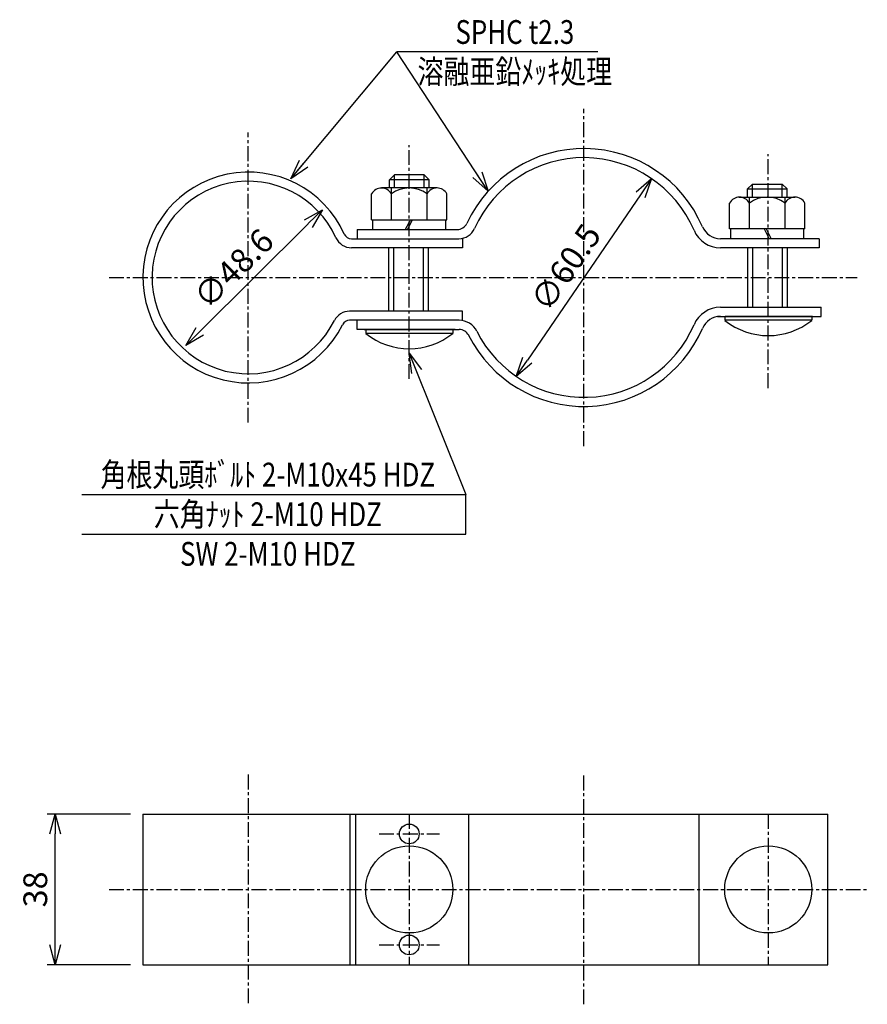
# Model space of a CAD drawing. Extents: x 131 to 345, y 227 to 475.
import ezdxf
from ezdxf.enums import TextEntityAlignment as Align

# ---------------------------------------------------------------- set-up
doc = ezdxf.new("R2010")
doc.units = 0
doc.header["$MEASUREMENT"] = 0
doc.linetypes.add('CENTER', pattern=[2, 1.25, -0.25, 0.25, -0.25])
doc.layers.get('0').update_dxf_attribs({"linetype": 'CONTINUOUS'})
doc.layers.get('DEFPOINTS').update_dxf_attribs({"linetype": 'CONTINUOUS'})
doc.layers.add('NSLAY001', color=7, linetype='CONTINUOUS')
doc.layers.add('NSLAY002', color=1, linetype='CENTER')
doc.styles.add('DIM', font='romans.shx', dxfattribs={"width": 0.8, "bigfont": 'extfont.shx'})
doc.styles.get("Standard").update_dxf_attribs({"font": 'romans.shx', "bigfont": 'extfont.shx'})
doc.dimstyles.new('DIM-2', dxfattribs={"dimscale": 2, "dimtxt": 3, "dimasz": 2.5, "dimexe": 1, "dimexo": 1, "dimgap": 1, "dimtad": 1, "dimdec": 1, "dimdsep": 46, "dimtxsty": 'DIM', "dimblk": 'OPEN30', "dimcen": 0, "dimclrd": 3, "dimclre": 3, "dimclrt": 6, "dimaunit": 1, "dimadec": 0, "dimazin": 0, "dimtfac": 1, "dimtdec": 1, "dimtmove": 2, "dimatfit": 3, "dimldrblk": 'OPEN30', "dimfxl": 1, "dimtolj": 1, "dimtzin": 0, "dimarcsym": 0})

# ---------------------------------------------------------------- blocks, each defined once
blk = doc.blocks.new('_Open30')
at = {"color": 0, "lineweight": -2}
for p, q in [((-1, 0.268), (0, 0)), ((0, 0), (-1, -0.268)), ((0, 0), (-1, 0))]:
    blk.add_line(p, q, dxfattribs=at)
blk = doc.blocks.new('*D1')
at = {"layer": 'DEFPOINTS', "color": 0, "transparency": 16777216}
for p in [(139.89, 274.77), (160.89, 274.77), (160.89, 236.77)]:
    blk.add_point(p, dxfattribs=at)
at = {"layer": 'NSLAY001', "color": 3, "lineweight": -2, "transparency": 16777216}
for p, q in [((158.89, 274.77), (137.89, 274.77)), ((139.89, 241.77), (139.89, 269.77)), ((158.89, 236.77), (137.89, 236.77))]:
    blk.add_line(p, q, dxfattribs=at)
at = {"layer": 'NSLAY001', "color": 3, "lineweight": -2, "transparency": 16777216, "xscale": 5, "yscale": 5, "zscale": 5}
for p, rotation in [((139.89, 274.77), 90), ((139.89, 236.77), 270)]:
    blk.add_blockref('_Open30', p, dxfattribs=dict(at, rotation=rotation))
at = {"layer": 'NSLAY001', "color": 6, "transparency": 16777216, "insert": (134.89, 255.77), "char_height": 6, "attachment_point": 5, "rotation": 90, "style": 'DIM'}
blk.add_mtext('\\A1;38', dxfattribs=at)
blk = doc.blocks.new('*D2')
at = {"layer": 'DEFPOINTS', "color": 0, "transparency": 16777216}
for p in [(290.5, 435.15), (256.31, 385.23)]:
    blk.add_point(p, dxfattribs=at)
at = {"layer": 'NSLAY001', "color": 3, "lineweight": -2, "transparency": 16777216}
blk.add_line((287.67, 431.02), (259.14, 389.36), dxfattribs=at)
at = {"layer": 'NSLAY001', "color": 3, "lineweight": -2, "transparency": 16777216, "xscale": 5, "yscale": 5, "zscale": 5}
for p, rotation in [((290.5, 435.15), 55.59318322268241), ((256.31, 385.23), 235.5931832226824)]:
    blk.add_blockref('_Open30', p, dxfattribs=dict(at, rotation=rotation))
at = {"layer": 'NSLAY001', "color": 6, "transparency": 16777216, "insert": (268.82, 412.73), "char_height": 6, "attachment_point": 5, "rotation": 55.5932, "style": 'DIM'}
blk.add_mtext('\\A1;∅60.5', dxfattribs=at)
blk = doc.blocks.new('*D3')
at = {"layer": 'DEFPOINTS', "color": 0, "transparency": 16777216}
for p in [(207.37, 427.31), (172.88, 393.07)]:
    blk.add_point(p, dxfattribs=at)
at = {"layer": 'NSLAY001', "color": 3, "lineweight": -2, "transparency": 16777216}
blk.add_line((203.82, 423.78), (176.42, 396.59), dxfattribs=at)
at = {"layer": 'NSLAY001', "color": 3, "lineweight": -2, "transparency": 16777216, "xscale": 5, "yscale": 5, "zscale": 5}
for p, rotation in [((207.37, 427.31), 44.78683806784588), ((172.88, 393.07), 224.7868380678458)]:
    blk.add_blockref('_Open30', p, dxfattribs=dict(at, rotation=rotation))
at = {"layer": 'NSLAY001', "color": 6, "transparency": 16777216, "insert": (184.95, 412.46), "char_height": 6, "attachment_point": 5, "rotation": 44.7868, "style": 'DIM'}
blk.add_mtext('\\A1;∅48.6', dxfattribs=at)

msp = doc.modelspace()

# ---------------------------------------------------------------- linework, layer by layer
at = {"layer": 'NSLAY001', "color": 3}
for p, q in [((276.92, 467.15), (226.17, 467.15)), ((146.6, 355.45), (243.6, 355.45)), ((243.6, 345.45), (243.6, 355.45)), ((146.6, 345.45), (243.6, 345.45))]:
    msp.add_line(p, q, dxfattribs=at)
at = {"layer": 'NSLAY001'}
for p, q in [((224.31, 434.84), (225.56, 436.09)), ((233.06, 436.09), (225.56, 436.09)), ((233.06, 436.09), (234.31, 434.84)), ((236.39, 432.79), (222.3, 432.79)), ((236.39, 432.79), (222.3, 432.79)), ((224.31, 432.79), (224.31, 434.84)), ((224.81, 424.79), (224.81, 432.79)), ((233.81, 424.79), (233.81, 432.79)), ((234.31, 432.79), (234.31, 434.84)), ((315.95, 433.79), (314.7, 432.54)), ((314.7, 430.49), (314.7, 432.54)), ((315.95, 433.79), (323.45, 433.79)), ((324.7, 432.54), (323.45, 433.79)), ((324.7, 430.49), (324.7, 432.54)), ((219.81, 424.79), (219.81, 431.29)), ((238.81, 424.79), (238.81, 431.29)), ((312.62, 430.49), (326.7, 430.49)), ((312.62, 430.49), (326.7, 430.49)), ((315.2, 422.49), (315.2, 430.49)), ((324.2, 422.49), (324.2, 430.49)), ((310.2, 422.49), (310.2, 428.99)), ((329.2, 422.49), (329.2, 428.99)), ((219.81, 424.79), (238.81, 424.79)), ((220.11, 422.29), (220.11, 424.79)), ((229.6, 424.79), (228.32, 422.29)), ((230.05, 424.79), (228.86, 422.29)), ((238.51, 422.29), (238.51, 424.79)), ((329.2, 422.49), (310.2, 422.49)), ((310.5, 419.99), (310.5, 422.49)), ((318.95, 422.49), (320.15, 419.99)), ((319.41, 422.49), (320.68, 419.99)), ((328.9, 419.99), (328.9, 422.49)), ((214.73, 419.99), (241.86, 419.99)), ((216.17, 422.29), (241.41, 422.29)), ((216.17, 422.29), (216.17, 419.99)), ((220.11, 422.29), (238.51, 422.29)), ((242.78, 419.99), (242.78, 417.69)), ((332.83, 419.99), (307.92, 419.99)), ((328.9, 419.99), (310.5, 419.99)), ((332.83, 419.99), (332.83, 417.69)), ((242.78, 417.69), (214.73, 417.69)), ((224.17, 401.69), (224.17, 417.69)), ((234.17, 401.69), (234.17, 417.69)), ((332.83, 417.69), (307.92, 417.69)), ((314.83, 402.69), (314.83, 417.69)), ((324.83, 402.69), (324.83, 417.69)), ((307.92, 402.69), (333.31, 402.69)), ((333.31, 400.39), (333.31, 402.69)), ((242.78, 401.69), (214.25, 401.69)), ((242.78, 399.39), (242.78, 401.69)), ((307.11, 400.39), (333.31, 400.39)), ((307.92, 400.39), (330.58, 400.39)), ((308.97, 400.39), (308.97, 399.39)), ((331.09, 400.39), (309.09, 400.39)), ((330.97, 400.39), (330.97, 399.39)), ((241.9, 399.39), (214.25, 399.39)), ((216.17, 397.09), (216.17, 399.39)), ((330.97, 399.39), (308.97, 399.39)), ((240.89, 397.09), (216.17, 397.09)), ((217.92, 397.09), (241.9, 397.09)), ((218.31, 397.09), (218.31, 396.09)), ((240.31, 396.09), (218.31, 396.09)), ((240.31, 397.09), (240.31, 396.09)), ((162.08, 274.77), (162.08, 236.77)), ((162.08, 274.77), (334.97, 274.77)), ((214.31, 274.77), (214.31, 236.77)), ((215.7, 274.77), (215.7, 236.77)), ((244.31, 274.77), (244.31, 236.77)), ((302.42, 274.77), (302.42, 236.77)), ((334.97, 236.77), (334.97, 274.77)), ((162.08, 236.77), (334.97, 236.77))]:
    msp.add_line(p, q, dxfattribs=at)
at = {"layer": 'NSLAY001', "color": 2}
for p, q in [((225.56, 432.79), (225.56, 436.09)), ((233.06, 432.79), (233.06, 436.09)), ((234.31, 434.84), (224.31, 434.84)), ((314.7, 432.54), (324.7, 432.54)), ((315.95, 430.49), (315.95, 433.79)), ((323.45, 430.49), (323.45, 433.79)), ((225.42, 401.69), (225.42, 417.69)), ((232.92, 401.69), (232.92, 417.69)), ((316.08, 402.69), (316.08, 417.69)), ((323.58, 402.69), (323.58, 417.69))]:
    msp.add_line(p, q, dxfattribs=at)
at = {"layer": 'NSLAY001'}
for centre, radius in [((229.31, 269.77), 2.5), ((229.31, 255.77), 11), ((319.97, 255.77), 11), ((229.31, 241.75), 2.5)]:
    msp.add_circle(centre, radius, dxfattribs=at)
for centre, radius, start, end in [((273.41, 410.19), 32.55, 23.2124, 155.1744), ((273.41, 410.19), 30.25, 23.2124, 155.9142), ((188.68, 410.19), 26.6, 24.3675, 333.4132), ((188.68, 410.19), 24.3, 24.3675, 333.4132), ((222.31, 429.95), 2.83, 28.0723, 151.9277), ((229.31, 425.29), 7.5, 53.1301, 126.8699), ((236.31, 429.96), 2.83, 28.0347, 151.9653), ((312.7, 427.66), 2.83, 28.0347, 151.9653), ((319.7, 422.99), 7.5, 53.1301, 126.8699), ((326.7, 427.65), 2.83, 28.0723, 151.9277), ((241.41, 424.99), 2.7, 270, 335.1744), ((241.86, 424.29), 4.3, 270, 335.9142), ((307.92, 424.99), 5, 203.2124, 270), ((214.73, 421.99), 4.3, 204.3675, 270), ((214.73, 421.99), 2, 204.3675, 270), ((307.92, 424.99), 7.3, 203.2124, 270), ((307.92, 395.39), 7.3, 90, 156.7876), ((214.25, 397.39), 4.3, 90, 153.4132), ((307.92, 395.39), 5, 90, 156.7876), ((214.25, 397.39), 2, 90, 153.4132), ((241.9, 394.39), 5, 26.63, 90), ((273.41, 410.19), 30.25, 206.63, 336.7876), ((319.97, 413.16), 17.63, 231.3893, 308.6107), ((229.31, 409.86), 17.63, 231.3893, 308.6107), ((241.9, 394.39), 2.7, 26.63, 90), ((273.41, 410.19), 32.55, 206.63, 336.7876)]:
    msp.add_arc(centre, radius, start, end, dxfattribs=at)
at = {"layer": 'NSLAY002', "ltscale": 3}
for p, q in [((273.41, 367.64), (273.41, 452.74)), ((188.68, 373.59), (188.68, 446.79)), ((229.31, 384.59), (229.31, 443.59)), ((319.97, 382.29), (319.97, 441.29)), ((153.52, 410.19), (342.42, 410.19)), ((188.68, 284.77), (188.68, 226.77)), ((273.41, 226.77), (273.41, 284.77)), ((229.31, 274.77), (229.31, 236.77)), ((319.97, 274.77), (319.97, 236.77)), ((221.71, 269.77), (236.91, 269.77)), ((153.52, 255.77), (344.97, 255.77)), ((221.71, 241.75), (236.91, 241.75))]:
    msp.add_line(p, q, dxfattribs=at)

# ---------------------------------------------------------------- texts
at = {"layer": 'NSLAY001', "color": 6, "width": 0.8}
for s, p in [('SPHC t2.3', (255.97, 472.15)), ('溶融亜鉛ﾒｯｷ処理', (255.97, 462.15)), ('角根丸頭ﾎﾞﾙﾄ 2-M10x45 HDZ', (193.6, 360.45)), ('六角ﾅｯﾄ 2-M10 HDZ', (193.6, 350.45)), ('SW 2-M10 HDZ', (193.6, 340.45))]:
    msp.add_text(s, height=6, dxfattribs=at).set_placement(p, align=Align.MIDDLE_CENTER)

# ---------------------------------------------------------------- dimensions: what is measured, and where the dimension line sits
at = {"layer": 'NSLAY001'}
for p1, p2, picture, middle in [((290.5, 435.15), (256.31, 385.23), '*D2', (268.82, 412.73)), ((207.37, 427.31), (172.88, 393.07), '*D3', (184.95, 412.46))]:
    dim = msp.add_diameter_dim_2p(p1=p1, p2=p2, dimstyle='DIM-2', dxfattribs=at)
    dim.commit()
    dim.dimension.update_dxf_attribs({"geometry": picture, "text_midpoint": middle, "dimtype": 163})
dim = msp.add_linear_dim(base=(139.89, 274.77), p1=(160.89, 236.77), p2=(160.89, 274.77), angle=90, dimstyle='DIM-2', dxfattribs=at)
dim.commit()
dim.dimension.update_dxf_attribs({"geometry": '*D1', "text_midpoint": (134.89, 255.77)})

# ---------------------------------------------------------------- leaders
for points in [[(199.45, 435.1), (226.17, 467.15)], [(249.22, 431.97), (226.17, 467.15)], [(229.31, 391.09), (243.6, 355.45)]]:
    msp.add_leader(points, dimstyle='DIM-2', override={"dimgap": 1, "dimtad": 0}, dxfattribs=at)

doc.saveas('drawing.dxf')
